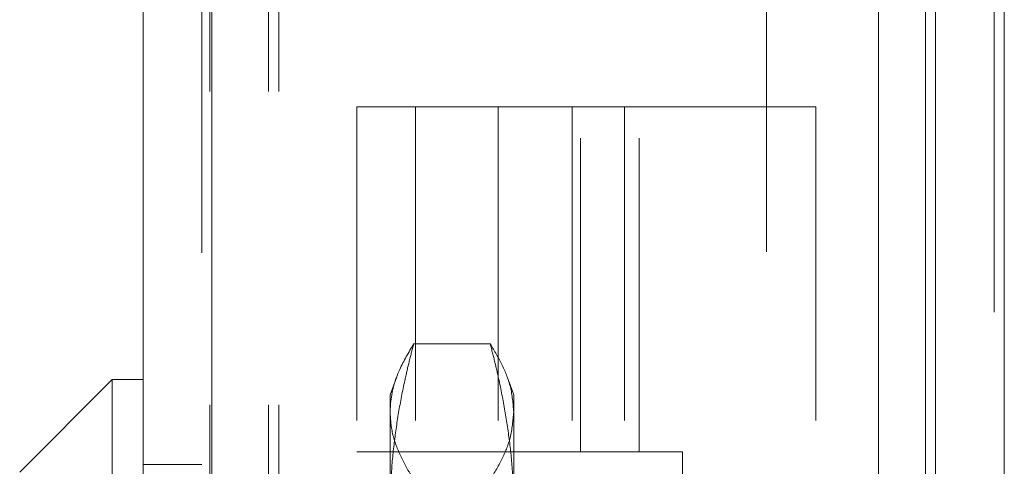
# Model space of a CAD drawing. Units: inches. Extents: x 0 to 23.4, y 0 to 16.5.
# Drawn here: x 12 to 12.3, y 6.4 to 6.6 of the extents above; entities that cross this region are included whole.
import ezdxf

# ---------------------------------------------------------------- set-up
doc = ezdxf.new("R2010")
doc.units = ezdxf.units.IN
doc.header["$MEASUREMENT"] = 0
doc.linetypes.add('HIDDEN', pattern=[0.075, 0.05, -0.025])

msp = doc.modelspace()

# ---------------------------------------------------------------- linework, layer by layer
at = {"color": 7, "linetype": 'Continuous', "lineweight": 15}
for p, q in [((12.25074, 10.42635), (12.25074, 5.4637)), ((12.27266, 10.42635), (12.27266, 5.4637)), ((11.99815, 5.48258), (11.99815, 10.40748)), ((12.02008, 10.40719), (12.02008, 5.48287)), ((12.23258, 10.40719), (12.23258, 5.48287)), ((11.98831, 6.4422), (11.95878, 6.41267)), ((11.99815, 6.4422), (11.98831, 6.4422)), ((11.98831, 6.4422), (11.98831, 6.16661))]:
    msp.add_line(p, q, dxfattribs=at)
at = {"color": 7, "linetype": 'HIDDEN', "lineweight": 0}
for p, q in [((12.26941, 5.4637), (12.26941, 10.42635)), ((12.27266, 10.42635), (12.27266, 5.4637)), ((12.01683, 5.48258), (12.01683, 10.40748)), ((12.02008, 10.40719), (12.02008, 5.48287)), ((12.1969, 5.48287), (12.1969, 10.40719)), ((12.01941, 5.73409), (12.01941, 10.15597)), ((12.03809, 5.73409), (12.03809, 10.15597)), ((12.04134, 5.73409), (12.04134, 10.15597)), ((12.24749, 5.73409), (12.24749, 10.15597)), ((12.15628, 6.52915), (12.06628, 6.52915)), ((12.06628, 6.52915), (12.06628, 6.41915)), ((12.08495, 6.52915), (12.08495, 6.41915)), ((12.11128, 6.52915), (12.11128, 6.41915)), ((12.13486, 6.52915), (12.13486, 6.41915)), ((12.1376, 6.41915), (12.1376, 6.52915)), ((12.15159, 6.52915), (12.15159, 6.41915)), ((12.15628, 6.52915), (12.21253, 6.52915)), ((12.15628, 6.41915), (12.15628, 6.52915)), ((12.21253, 6.52915), (12.21253, 5.93915)), ((12.10878, 6.45355), (12.08437, 6.45355)), ((12.07899, 6.44304), (12.07689, 6.43728)), ((12.11626, 6.43728), (12.11419, 6.44299)), ((12.07689, 6.43186), (12.07689, 6.43728)), ((12.11626, 6.43728), (12.11626, 6.43186)), ((12.07689, 6.3356), (12.07689, 6.43186)), ((12.11626, 6.43186), (12.11626, 6.3356)), ((12.15628, 6.41915), (12.06628, 6.41915)), ((12.15628, 6.41915), (12.17003, 6.41915)), ((12.17003, 6.41915), (12.17003, 6.04915)), ((12.01683, 6.41503), (11.99815, 6.41503))]:
    msp.add_line(p, q, dxfattribs=at)
at = {"color": 8, "linetype": 'Continuous', "lineweight": 15}
msp.add_line((12.24749, 9.456), (12.24749, 6.38091), dxfattribs=at)
at = {"color": 7, "linetype": 'HIDDEN', "lineweight": 0}
for points, knots in [([(12.07689, 6.43186), (12.07692, 6.43276), (12.07706, 6.43729), (12.07907, 6.44456), (12.08278, 6.45085), (12.08437, 6.45355)], [0, 0, 0, 0, 0.12428, 0.623433, 1, 1, 1, 1]), ([(12.08437, 6.45355), (12.08387, 6.4516), (12.08287, 6.4477), (12.0812, 6.44039), (12.07949, 6.43162), (12.07802, 6.42135), (12.07707, 6.41103), (12.07695, 6.40412), (12.07689, 6.40067)], [0, 0, 0, 0, 0.111662, 0.223352, 0.41689, 0.610645, 0.805168, 1, 1, 1, 1]), ([(12.10878, 6.45355), (12.11014, 6.45127), (12.11286, 6.44672), (12.11565, 6.43948), (12.11605, 6.43451), (12.11626, 6.43186)], [0, 0, 0, 0, 0.317037, 0.634886, 1, 1, 1, 1]), ([(12.11626, 6.40067), (12.1162, 6.4041), (12.11609, 6.41096), (12.11514, 6.42127), (12.11368, 6.43156), (12.11196, 6.44037), (12.11029, 6.4477), (12.10928, 6.4516), (12.10878, 6.45355)], [0, 0, 0, 0, 0.193445, 0.387203, 0.581807, 0.776648, 0.88831, 1, 1, 1, 1]), ([(12.08437, 6.41017), (12.08243, 6.41352), (12.07906, 6.41935), (12.07712, 6.42661), (12.07695, 6.43049), (12.07689, 6.43186)], [0, 0, 0, 0, 0.467242, 0.811515, 1, 1, 1, 1]), ([(12.11626, 6.43186), (12.11603, 6.42909), (12.11562, 6.42421), (12.11283, 6.41697), (12.11018, 6.41252), (12.10878, 6.41017)], [0, 0, 0, 0, 0.379682, 0.672165, 1, 1, 1, 1])]:
    msp.add_open_spline(points, degree=3, knots=knots, dxfattribs=at)

doc.saveas('drawing.dxf')
